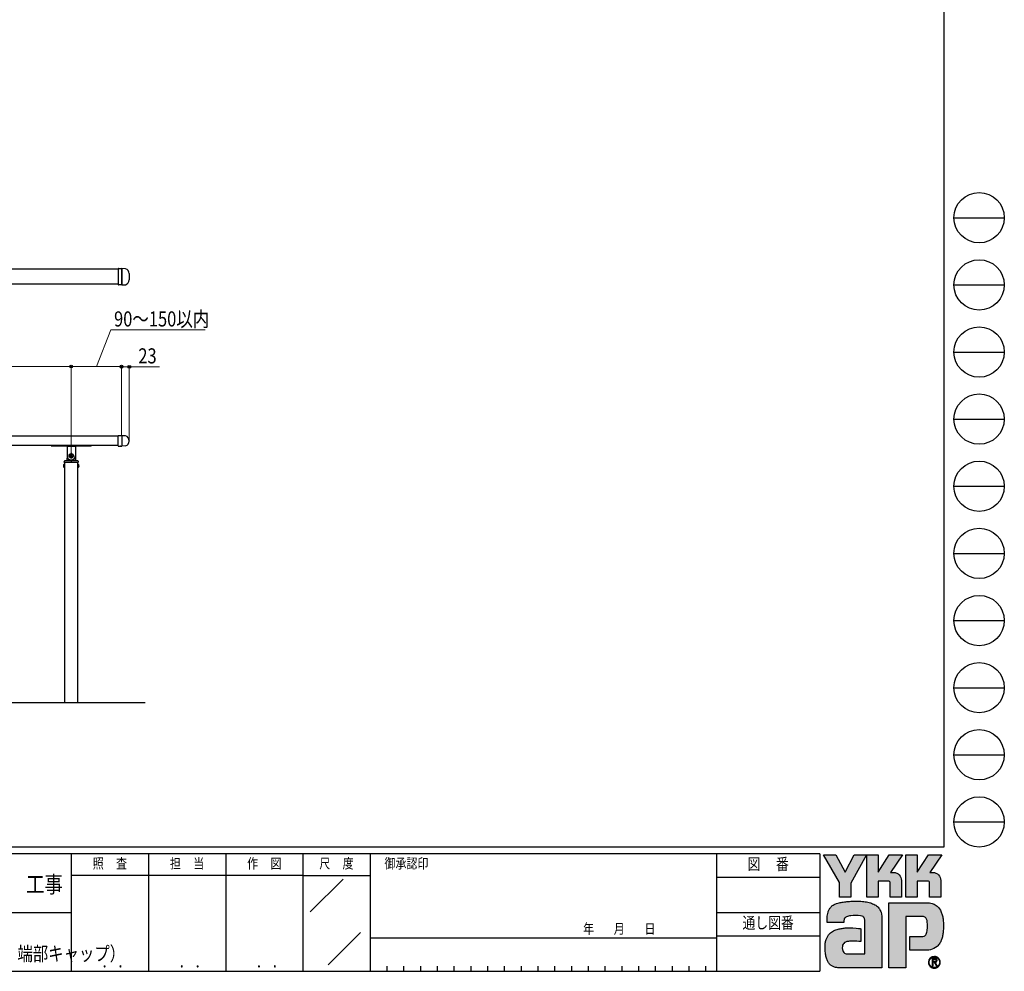
# Model space of a CAD drawing. Units: millimetres. Extents: x 250 to 8280, y 75 to 5795.
# Drawn here: x 5346 to 8280, y 75 to 2910 of the extents above; entities that cross this region are included whole.
import ezdxf
from ezdxf.enums import TextEntityAlignment as Align

# ---------------------------------------------------------------- set-up
doc = ezdxf.new("R2010")
doc.units = ezdxf.units.MM
for name, color, linetype, lineweight in [('FRAME', 3, 'Continuous', 30), ('TEXT1', 255, 'Continuous', 13), ('YKK_A1', 4, 'Continuous', 30), ('YKK_D', 6, 'Continuous', 13)]:
    doc.layers.add(name, color=color, linetype=linetype, lineweight=lineweight)
doc.styles.add('text-b', font='extslim2.shx', dxfattribs={"width": 0.8, "bigfont": 'extfont2.shx'})

# ---------------------------------------------------------------- blocks, each defined once
blk = doc.blocks.new('YKKAPLOGO2')
at = {"linetype": 'ByBlock', "lineweight": -2}
h = blk.add_hatch(color=0, dxfattribs=at)
edge = h.paths.add_edge_path()
edge.add_arc((0.9812461011280433, 0.0499824917270516), 0.052247682266868, 44.93442000000285, 90.08535600000255)
edge.add_arc((0.981251923836983, 0.0498822017341042), 0.0523479811302912, 90.09156552177431, 179.923629932956)
edge.add_arc((0.9809328846447092, 0.0498254317724045), 0.0520290493277299, 179.8606450800952, 225.1439939985764)
edge.add_arc((0.981182429632507, 0.0498196496849136), 0.0522012751604403, 224.9453553885787, 269.9844512830166)
edge.add_arc((0.9811792300097124, 0.050077396889492), 0.0524590215891158, 269.9880223087077, 314.9377721061914)
edge.add_arc((0.9815325956150847, 0.0497387438479483), 0.0519697032490447, 314.9257166602815, 360.2350799932709)
edge.add_arc((0.9816606454465391, 0.050142436571853), 0.0518415658770913, 359.7894949650353, 405.1328750314316)
edge.add_line((1.018233057014969, 0.0868848734079987), (1.018233053760317, 0.0868848715586761))
edge = h.paths.add_edge_path(flags=16)
edge.add_arc((0.981079581235172, 0.0493341887890191), 0.0463068099741287, 224.628219000001, 270.1097310000005, ccw=False)
edge.add_arc((0.9807342041553679, 0.0497538398553533), 0.0463589784990285, 179.755127369646, 225.2972179378844, ccw=False)
edge.add_arc((0.9809239227464674, 0.0500508789395752), 0.0465483787867393, 134.8007046283088, 180.1217460165475, ccw=False)
edge.add_arc((0.9810596361753152, 0.0503149962965706), 0.0464574589880506, 89.86602478721397, 135.148996271344, ccw=False)
edge.add_arc((0.9812622969429565, 0.0499617493087367), 0.0468106734070266, 45.03107645709707, 90.11509058956278, ccw=False)
edge.add_arc((0.981293547655602, 0.0499467191359012), 0.0467992329513217, 0.0064280881064178175, 45.071149570043985, ccw=False)
edge.add_arc((0.9810938450353072, 0.0500264032564506), 0.0469989942184798, 270.09072013900766, 359.9092589945101, ccw=False)
edge.add_line((0.9811682615725004, 0.003027467952258), (0.9811682664664791, 0.0030274637384413))
edge = h.paths.add_edge_path(flags=0)
edge.add_arc((0.9880960047901233, 0.0667575003476461), 0.0099490639592777, -1.6106014017748862, 42.86139266983258, ccw=False)
edge.add_line((0.9980411381886808, 0.0664778660316308), (0.9976278936487631, 0.0632985204006893))
edge.add_line((0.9976278936487631, 0.0632985204006893), (0.9964901487985331, 0.0607922569440806))
edge.add_line((0.9964901487985331, 0.0607922569440806), (0.994782019904708, 0.0588825789182364))
edge.add_line((0.994782019904708, 0.0588825789182364), (0.9926597075445833, 0.0574928976529916))
edge.add_line((0.9926597075445833, 0.0574928976529916), (0.9902773968041707, 0.0565456167325202))
edge.add_line((0.9902773968041707, 0.0565456167325202), (0.9877882650237783, 0.0559631397409963))
edge.add_line((0.9877882650237783, 0.0559631397409963), (0.9853485127807349, 0.0556708934995745))
edge.add_line((0.9853485127807349, 0.0556708934995745), (0.9831123251610256, 0.0555902738467685))
edge.add_line((0.9831123251610256, 0.0555902738467685), (0.9772240672691997, 0.0555902738467685))
edge.add_line((0.9772240672691997, 0.0555902738467685), (0.9801959092207679, 0.0505354216158277))
edge.add_line((0.9801959092207679, 0.0505354216158277), (0.9996242378013644, 0.0171649318280731))
edge.add_line((0.9996242378013644, 0.0171649318280731), (1.007401011060178, 0.0171649318280731))
edge.add_line((1.007401011060178, 0.0171649318280731), (0.9886670192393635, 0.0492858169973337))
edge.add_line((0.9886670192393635, 0.0492858169973337), (0.9904204966878971, 0.0496344969957196))
edge.add_line((0.9904204966878971, 0.0496344969957196), (0.9920933544836222, 0.050076897340493))
edge.add_line((0.9920933544836222, 0.050076897340493), (0.9936805538982415, 0.0506120102859933))
edge.add_line((0.9936805538982415, 0.0506120102859933), (0.9951790716947746, 0.0512398358322206))
edge.add_line((0.9951790716947746, 0.0512398358322206), (0.9965818536536069, 0.0519603739791747))
edge.add_line((0.9965818536536069, 0.0519603739791747), (0.9978868842833974, 0.052773624726856))
edge.add_line((0.9978868842833974, 0.052773624726856), (0.999088117110209, 0.0536775725839445))
edge.add_line((0.999088117110209, 0.0536775725839445), (1.00017950566007, 0.0546732252960986))
edge.add_arc((0.9882915828757157, 0.0660031483906535), 0.0164222369199601, 316.3767372757107, 361.6565045120804)
edge.add_line((1.004706956826509, 0.0664778730591859), (1.004634749223265, 0.0682163192218598))
edge.add_line((1.004634749223265, 0.0682163192218598), (1.004417076160695, 0.0698922002545659))
edge.add_line((1.004417076160695, 0.0698922002545659), (1.004058318705705, 0.0715005623280472))
edge.add_line((1.004058318705705, 0.0715005623280472), (1.003557469112646, 0.0730333434770228))
edge.add_line((1.003557469112646, 0.0730333434770228), (1.002918558364155, 0.0744865127188522))
edge.add_line((1.002918558364155, 0.0744865127188522), (1.002140578714578, 0.0758520080882551))
edge.add_line((1.002140578714578, 0.0758520080882551), (1.001227561146553, 0.0771268063482509))
edge.add_line((1.001227561146553, 0.0771268063482509), (1.00017950566007, 0.0783028455335596))
edge.add_line((1.00017950566007, 0.0783028455335596), (0.9988059483253868, 0.0795171790539513))
edge.add_line((0.9988059483253868, 0.0795171790539513), (0.997280221396039, 0.0805753119970309))
edge.add_line((0.997280221396039, 0.0805753119970309), (0.9956103868372842, 0.081477244362799))
edge.add_line((0.9956103868372842, 0.081477244362799), (0.993803498868771, 0.0822189451686148))
edge.add_line((0.993803498868771, 0.0822189451686148), (0.9918656039644435, 0.0827994066688182))
edge.add_line((0.9918656039644435, 0.0827994066688182), (0.98980375634393, 0.0832156056264297))
edge.add_line((0.98980375634393, 0.0832156056264297), (0.9876250102268448, 0.0834675420414487))
edge.add_line((0.9876250102268448, 0.0834675420414487), (0.9853344043414956, 0.0835521926768953))
edge.add_line((0.9853344043414956, 0.0835521926768953), (0.962844544445581, 0.0835521926768953))
edge.add_line((0.962844544445581, 0.0835521926768953), (0.962844544445581, 0.0173866358732899))
edge.add_line((0.962844544445581, 0.0173866358732899), (0.9696417889227946, 0.0173866358732899))
edge.add_line((0.9696417889227946, 0.0173866358732899), (0.9696417889227946, 0.0768033199913668))
edge.add_line((0.9696417889227946, 0.0768033199913668), (0.9853344043414956, 0.0768033199913668))
edge.add_line((0.9853344043414956, 0.0768033199913668), (0.9869548593628945, 0.0767499094713828))
edge.add_line((0.9869548593628945, 0.0767499094713828), (0.988479578546589, 0.0765916934027507))
edge.add_line((0.988479578546589, 0.0765916934027507), (0.9899045309099419, 0.0763296795311311))
edge.add_line((0.9899045309099419, 0.0763296795311311), (0.9912256854702988, 0.0759658833478436))
edge.add_line((0.9912256854702988, 0.0759658833478436), (0.9924390112450328, 0.0755023203442086))
edge.add_line((0.9924390112450328, 0.0755023203442086), (0.9935404772514925, 0.0749399982658861))
edge.add_line((0.9935404772514925, 0.0749399982658861), (0.994525044761384, 0.0742799248585368))
edge.add_line((0.994525044761384, 0.0742799248585368), (0.9953886827920699, 0.0735251233591413))
edge = h.paths.add_edge_path()
edge.add_arc((0.2888696415236495, -0.1159034444774372), 0.7062400160724804, 87.51793533789117, 91.66438817798303, ccw=False)
edge.add_arc((0.2980441028128063, 0.0807829810969769), 0.5093412134494915, 81.92630775827178, 87.59083149003902, ccw=False)
edge.add_arc((0.3251265643207231, 0.2663792750138402), 0.3217817315889469, 73.67137372319672, 82.0594330221652, ccw=False)
edge.add_arc((0.3653003506711655, 0.4008374623326906), 0.1814537687132259, 60.60528288235503, 73.90849856205972, ccw=False)
edge.add_arc((0.3817474280854383, 0.4336364881657851), 0.1448155125235193, 52.173471518694726, 59.905419987328685, ccw=False)
edge.add_arc((0.3964566359849661, 0.4526771293389417), 0.1207551160809914, 43.55041761169451, 52.145605771503426, ccw=False)
edge.add_arc((0.4045599329898834, 0.4605085644747016), 0.1094863412068013, 34.48659260316282, 43.50182013356101, ccw=False)
edge.add_arc((0.4046164763654133, 0.4606754658774527), 0.1093452839783557, 25.589150532184817, 34.43128324084961, ccw=False)
edge.add_arc((0.3948873484272424, 0.4561168115891532), 0.1200891091210316, 17.430889992148195, 25.545905045019026, ccw=False)
edge.add_line((0.5094618416488244, 0.4920901299306787), (0.5136721488365371, 0.4750684358360138))
edge.add_line((0.5136721488365371, 0.4750684358360138), (0.5160574828139404, 0.4568463788105209))
edge.add_line((0.5160574828139404, 0.4568463788105209), (0.516810268822016, 0.4374301431778381))
edge.add_line((0.516810268822016, 0.4374301431778381), (0.516810268822016, 0))
edge.add_line((0.516810268822016, 0), (0.1588499406522026, 5e-16))
edge.add_arc((0.1573846152258218, 0.2756756466933351), 0.2756795410588051, 263.6848746649659, 270.30454692996716, ccw=False)
edge.add_arc((0.144751575922557, 0.1631788670443234), 0.1624759066448767, 253.691018885623, 263.74909316651605, ccw=False)
edge.add_arc((0.1298296342656863, 0.1119254163862797), 0.1090945150732202, 239.8785013092501, 253.6535482446689, ccw=False)
edge.add_arc((0.1216803205149821, 0.0971037955026249), 0.0921855666001412, 223.6420534782413, 239.6366294170112, ccw=False)
edge.add_arc((0.1315007229737249, 0.1057422376683652), 0.1052553969652856, 208.2977657543149, 223.355606159757, ccw=False)
edge.add_arc((0.1750281282756943, 0.1289080277864341), 0.1545631104473806, 196.3102007627962, 208.2099283034402, ccw=False)
edge.add_arc((0.2749937283998853, 0.1584394086296672), 0.2587992870372889, 187.8047148541562, 196.3697110093865, ccw=False)
edge.add_arc((0.4643239229115859, 0.185069681765108), 0.4499924705924881, 181.9094794174698, 187.8904176513078, ccw=False)
edge.add_arc((0.303006404324082, 0.1825310330579531), 0.2886938890442698, 174.5558801097798, 182.4727230497099, ccw=False)
edge.add_arc((0.2165045834468608, 0.1908157858970615), 0.2017962492913178, 164.9753667854606, 174.5673877291292, ccw=False)
edge.add_arc((0.1674695707098278, 0.2038900510662171), 0.1510482502902498, 153.891777935297, 164.9434116692619, ccw=False)
edge.add_arc((0.1451283838558344, 0.2146325454768658), 0.1262593665995702, 142.0468818398376, 153.8077060405064, ccw=False)
edge.add_arc((0.1408164618959296, 0.2177209774146268), 0.1209601121175584, 130.6022050713186, 141.944269337734, ccw=False)
edge.add_arc((0.1479387738203448, 0.2091589759802663), 0.1320961073216915, 120.6072426230107, 130.5308147201121, ccw=False)
edge.add_arc((0.1620041652577047, 0.185242139598837), 0.1598422074916906, 112.58837614452091, 120.5816154340441, ccw=False)
edge.add_arc((0.1809304914828644, 0.1397662104312182), 0.2090993483228371, 106.6130308198974, 112.5902350136696, ccw=False)
edge.add_arc((0.2106953306828905, 0.0397220418587114), 0.3134773965652422, 99.87193010640078, 106.59824860692831, ccw=False)
edge.add_arc((0.2273709020351266, -0.0542210431992852), 0.4088886023840902, 94.78469170294778, 99.9171141639502, ccw=False)
edge.add_arc((0.2354886371798975, -0.1476874386008425), 0.5027064830865261, 90.80098592879739, 94.81811646898808, ccw=False)
edge.add_arc((0.2367229485111748, -0.2172863637400388), 0.5723159218077685, 87.57779436069058, 90.82713927416393, ccw=False)
edge.add_line((0.2609106631357751, 0.3545182084836489), (0.2889841687203463, 0.3526656324718716))
edge.add_line((0.2889841687203463, 0.3526656324718716), (0.3110537986760067, 0.3501916168763852))
edge.add_line((0.3110537986760067, 0.3501916168763852), (0.3254907630022595, 0.3478738018582105))
edge.add_line((0.3254907630022595, 0.3478738018582105), (0.3306645292210905, 0.3464901670669263))
edge.add_line((0.3306645292210905, 0.3464901670669263), (0.3306645292210905, 0.2330190134880369))
edge.add_line((0.3306645292210905, 0.2330190134880369), (0.3142503679097697, 0.2347513282777073))
edge.add_line((0.3142503679097697, 0.2347513282777073), (0.2962490071838363, 0.2357258183310007))
edge.add_line((0.2962490071838363, 0.2357258183310007), (0.2778233855350113, 0.2361027152078691))
edge.add_line((0.2778233855350113, 0.2361027152078691), (0.2601384569463361, 0.2360462814509047))
edge.add_line((0.2601384569463361, 0.2360462814509047), (0.2443571599095455, 0.2357197718570402))
edge.add_line((0.2443571599095455, 0.2357197718570402), (0.2316434406620273, 0.2352844257318875))
edge.add_line((0.2316434406620273, 0.2352844257318875), (0.2231612454411695, 0.2349034978723786))
edge.add_line((0.2231612454411695, 0.2349034978723786), (0.2200755282300137, 0.2347412508211065))
edge.add_line((0.2200755282300137, 0.2347412508211065), (0.207246925977251, 0.23239723441577))
edge.add_line((0.207246925977251, 0.23239723441577), (0.1961849018665941, 0.2287260169761133))
edge.add_line((0.1961849018665941, 0.2287260169761133), (0.1868914713893767, 0.2237024048606348))
edge.add_line((0.1868914713893767, 0.2237024048606348), (0.1793676422912524, 0.2173032199191526))
edge.add_line((0.1793676422912524, 0.2173032199191526), (0.173611399080894, 0.2095042762558251))
edge.add_line((0.173611399080894, 0.2095042762558251), (0.1696247572496354, 0.2002834034661302))
edge.add_line((0.1696247572496354, 0.2002834034661302), (0.1674067090518097, 0.1896154079085665))
edge.add_line((0.1674067090518097, 0.1896154079085665), (0.1669592699787338, 0.1774771114329521))
edge.add_line((0.1669592699787338, 0.1774771114329521), (0.1683751526311416, 0.1641285124195865))
edge.add_line((0.1683751526311416, 0.1641285124195865), (0.171210948918598, 0.1530936974417548))
edge.add_line((0.171210948918598, 0.1530936974417548), (0.1752903033505803, 0.1441620476565018))
edge.add_line((0.1752903033505803, 0.1441620476565018), (0.1804368604365862, 0.1371229442208714))
edge.add_line((0.1804368604365862, 0.1371229442208714), (0.1864712414491225, 0.1317657682919078))
edge.add_line((0.1864712414491225, 0.1317657682919078), (0.1932170908976667, 0.1278778855353349))
edge.add_line((0.1932170908976667, 0.1278778855353349), (0.2004970455460628, 0.1252506925995168))
edge.add_line((0.2004970455460628, 0.1252506925995168), (0.2081327344124543, 0.1236715551501777))
edge.add_line((0.2081327344124543, 0.1236715551501777), (0.3657048535675898, 0.1236715551501777))
edge.add_line((0.3657048535675898, 0.1236715551501777), (0.3657048535675898, 0.4152113668644841))
edge.add_line((0.3657048535675898, 0.4152113668644841), (0.3657502021222949, 0.4209917959706796))
edge.add_line((0.3657502021222949, 0.4209917959706796), (0.3654488861699292, 0.4266422258867255))
edge.add_line((0.3654488861699292, 0.4266422258867255), (0.3647092008554362, 0.4320870756881156))
edge.add_line((0.3647092008554362, 0.4320870756881156), (0.3634404490693955, 0.4372517721960044))
edge.add_line((0.3634404490693955, 0.4372517721960044), (0.361550925956757, 0.4420637577228673))
edge.add_line((0.361550925956757, 0.4420637577228673), (0.3589489266624404, 0.4464474513441976))
edge.add_line((0.3589489266624404, 0.4464474513441976), (0.3555417385857254, 0.4503302953724703))
edge.add_line((0.3555417385857254, 0.4503302953724703), (0.3512396723628619, 0.4536367088831791))
edge.add_line((0.3512396723628619, 0.4536367088831791), (0.3419986446599642, 0.4572645932594526))
edge.add_line((0.3419986446599642, 0.4572645932594526), (0.3272230777919324, 0.4603382175226844))
edge.add_line((0.3272230777919324, 0.4603382175226844), (0.3083721874745489, 0.4626056452578552))
edge.add_line((0.3083721874745489, 0.4626056452578552), (0.2869061971692697, 0.4638159477956063))
edge.add_line((0.2869061971692697, 0.4638159477956063), (0.2642843225918874, 0.463719204212239))
edge.add_line((0.2642843225918874, 0.463719204212239), (0.2419667872037569, 0.4620654935840439))
edge.add_arc((0.2627474271121496, 0.2759832270415436), 0.1872390047949316, 96.3720746533219, 102.7534079932569)
edge.add_arc((0.2432356926092474, 0.3601517667406939), 0.1008406520402351, 102.4978957058443, 112.8463169705322)
edge.add_line((0.2040832325935312, 0.4530814281982582), (0.1971896242896928, 0.4491985969962049))
edge.add_line((0.1971896242896928, 0.4491985969962049), (0.1918072547192233, 0.4444571536655476))
edge.add_line((0.1918072547192233, 0.4444571536655476), (0.1877389854895031, 0.4389216067547505))
edge.add_line((0.1877389854895031, 0.4389216067547505), (0.1847842752141581, 0.4326554442403984))
edge.add_line((0.1847842752141581, 0.4326554442403984), (0.1827466134894856, 0.4257241695903961))
edge.add_line((0.1827466134894856, 0.4257241695903961), (0.1814274744204456, 0.4181922785269885))
edge.add_line((0.1814274744204456, 0.4181922785269885), (0.1806263166206845, 0.4101222512811007))
edge.add_line((0.1806263166206845, 0.4101222512811007), (0.180146629686486, 0.4015805990662971))
edge.add_line((0.180146629686486, 0.4015805990662971), (0.0318236001995264, 0.4012198261199901))
edge.add_line((0.0318236001995264, 0.4012198261199901), (0.0322559230877029, 0.4215057462573181))
edge.add_line((0.0322559230877029, 0.4215057462573181), (0.0330802590376483, 0.4442969221055926))
edge.add_arc((0.3020321980853672, 0.4289066620532453), 0.2693919182566671, 171.5562215410652, 176.7249302595971, ccw=False)
edge.add_arc((0.2107455970429363, 0.4425317232110217), 0.17709415161994, 163.4838524863008, 171.5798233267276, ccw=False)
edge.add_arc((0.1649421615459198, 0.4561195885300596), 0.1293177480461479, 152.2125045740734, 163.4864976584933, ccw=False)
edge.add_arc((0.1451536905954682, 0.4663523194625717), 0.1070409349827952, 138.0385215069419, 152.1201504079557, ccw=False)
edge.add_arc((0.1451383062552762, 0.4658517252465141), 0.1073648894358692, 122.60462867217839, 137.8343845030835, ccw=False)
edge.add_arc((0.159333815397397, 0.4428904968423212), 0.1343573613646242, 108.37420791968111, 122.4280899168763, ccw=False)
edge.add_arc((0.1818186920917547, 0.3629311161813025), 0.2173623681110479, 100.9315937394664, 107.3549899713762, ccw=False)
edge.add_arc((0.2552918981457934, 0.0064763052633642), 0.5813000368525687, 97.86054447666328, 101.37937906247248, ccw=False)
edge.add_arc((0.2897866337005366, -0.2331786216689409), 0.8234219014309108, 94.9020122383061, 97.95760039022957, ccw=False)
edge.add_arc((0.2921358874186389, -0.2523604021260669), 0.8427345608380448, 91.61689723320723, 94.94970856324022, ccw=False)
edge = h.paths.add_edge_path()
edge.add_arc((0.8231022365719143, 0.326062522114662), 0.2343449332086594, 339.22498221091587, 347.3145741352372, ccw=False)
edge.add_arc((0.9327593111015936, 0.2836029544882395), 0.1167601006921798, 326.2325061058077, 339.6193101912123, ccw=False)
edge.add_arc((0.8884076187676502, 0.3166572618900313), 0.172025259001961, 318.6736738685102, 325.2911172618525, ccw=False)
edge.add_arc((0.9056636716129601, 0.301522352935606), 0.1490723541492888, 311.5703269329227, 318.6624294560623, ccw=False)
edge.add_line((1.004578969224013, 0.1899950886899172), (0.9908901061654903, 0.1793555493433332))
edge.add_line((0.9908901061654903, 0.1793555493433332), (0.9766305050754203, 0.170991260364703))
edge.add_line((0.9766305050754203, 0.170991260364703), (0.9619083487273684, 0.1647492837461928))
edge.add_line((0.9619083487273684, 0.1647492837461928), (0.9468284426699938, 0.1604784576387912))
edge.add_line((0.9468284426699938, 0.1604784576387912), (0.9314986156889231, 0.1580276201934863))
edge.add_line((0.9314986156889231, 0.1580276201934863), (0.9160236733327922, 0.1572435940699476))
edge.add_line((0.9160236733327922, 0.1572435940699476), (0.7636192739225266, 0.1572435940699476))
edge.add_line((0.7636192739225266, 0.1572435940699476), (0.7636192739225266, 0.2769647862326279))
edge.add_line((0.7636192739225266, 0.2769647862326279), (0.8495598238138038, 0.2769647862326279))
edge.add_line((0.8495598238138038, 0.2769647862326279), (0.8654056165728363, 0.2771854825321845))
edge.add_line((0.8654056165728363, 0.2771854825321845), (0.879337700323386, 0.2785348539710262))
edge.add_line((0.879337700323386, 0.2785348539710262), (0.8912946025801844, 0.2820418088680883))
edge.add_arc((0.8774454935949675, 0.3132694942002916), 0.034160886272044, 293.9167198020605, 314.0937636770703)
edge.add_arc((0.872788935273078, 0.3173801215128744), 0.0403562445720156, 314.7809858171797, 333.9292818603018)
edge.add_arc((0.8428172084432192, 0.3319332131454714), 0.0736742794462156, 334.0067642612878, 347.3498910530277)
edge.add_arc((0.7610589872410767, 0.3508664150472065), 0.1575952041420177, 347.1430841970991, 355.4000769567)
edge.add_arc((0.5821453548684495, 0.3662422521737009), 0.3371670762823485, 355.2339044354762, 360.2919344246407)
edge.add_line((0.9193080545233552, 0.3679601841289399), (0.9191224912375237, 0.386849373007307))
edge.add_line((0.9191224912375237, 0.386849373007307), (0.9182215666174176, 0.403864150732029))
edge.add_line((0.9182215666174176, 0.403864150732029), (0.9160901845463545, 0.4188059956339747))
edge.add_line((0.9160901845463545, 0.4188059956339747), (0.9122164102290232, 0.4314753740724555))
edge.add_arc((0.8744583205688345, 0.4157153166626668), 0.0409151896530699, 22.65543833575849, 39.38165319252862)
edge.add_arc((0.8802151642354465, 0.4201169319022766), 0.0336736945824236, 39.80779662169855, 59.7537818176739)
edge.add_arc((0.8761143769198433, 0.4124141142770597), 0.0423948975675661, 60.2099075952312, 77.92418213913811)
edge.add_arc((0.8697976792645087, 0.3827578841939647), 0.0727163786707092, 77.94572257653994, 90.63794058773097)
edge.add_line((0.8689880599298625, 0.4554697556010117), (0.727519808887292, 0.4554697982388573))
edge.add_line((0.727519808887292, 0.4554697982388573), (0.727519808887292, 0))
edge.add_line((0.727519808887292, 0), (0.5792592596312572, 0))
edge.add_line((0.5792592596312572, 0), (0.5792592596312572, 0.5762864099340403))
edge.add_line((0.5792592596312572, 0.5762864099340403), (0.9238357176897098, 0.5762864099340398))
edge.add_arc((0.9182044986101962, 0.4177652914335401), 0.1586211071672713, 78.73197638228368, 87.96551099663088, ccw=False)
edge.add_arc((0.9228558631861302, 0.4415497763755467), 0.1343862513608244, 69.0303397675134, 78.69541395760581, ccw=False)
edge.add_arc((0.927191944134217, 0.4531125855842009), 0.1220375101878603, 59.39483710465089, 68.98849810507397, ccw=False)
edge.add_arc((0.9291962296410485, 0.4566353908046253), 0.1179850453546122, 50.30120407773393, 59.36159834971329, ccw=False)
edge.add_arc((0.9284659261183289, 0.4558067623478763), 0.1190890898894064, 42.05209438652213, 50.28551138205171, ccw=False)
edge.add_line((1.016893878338173, 0.5355733505718437), (1.02656430253218, 0.5233696853234531))
edge.add_line((1.02656430253218, 0.5233696853234531), (1.033807978336805, 0.5115458054937824))
edge.add_line((1.033807978336805, 0.5115458054937824), (1.038861822822094, 0.5008455620750889))
edge.add_arc((0.8696510532008808, 0.4219238188015519), 0.1867108087849701, 14.762666767432506, 25.004857483356773, ccw=False)
edge.add_arc((0.7551395843949523, 0.3907135097869998), 0.3053967288500879, 7.913901303101625, 14.95041339176612, ccw=False)
edge.add_arc((0.6407615023415933, 0.3740824421080009), 0.4209759537608216, 2.543761248856697, 8.0125134686524, ccw=False)
edge.add_arc((0.5752015653601033, 0.3706344277871104), 0.4866246141711114, -2.235807907604112, 2.606741948428123, ccw=False)
edge.add_arc((0.5939163264051242, 0.3694308797568436), 0.4678773855338832, 352.8936963416039, 357.82205712252266, ccw=False)
edge.add_arc((0.6917800944539579, 0.3566981730732821), 0.3691905806041192, 347.15165836895227, 352.9756549716377, ccw=False)
edge = h.paths.add_edge_path()
edge.add_arc((0.6195730833178592, 0.77095217117839), 0.0741171530377687, 78.2679820538109, 90.11215451062168, ccw=False)
edge.add_arc((0.6206354389486247, 0.7763468734841168), 0.0686191596028953, 66.1996322208181, 78.22058292401289, ccw=False)
edge.add_line((0.6483267810517752, 0.8391304592142573), (0.6603243360190886, 0.8322778665565833))
edge.add_line((0.6603243360190886, 0.8322778665565833), (0.6704834200183122, 0.8233421857886899))
edge.add_line((0.6704834200183122, 0.8233421857886899), (0.6786511985932254, 0.8127044226009285))
edge.add_line((0.6786511985932254, 0.8127044226009285), (0.6846755021491631, 0.8007434893614872))
edge.add_line((0.6846755021491631, 0.8007434893614872), (0.6884011378544636, 0.787841321675535))
edge.add_line((0.6884011378544636, 0.787841321675535), (0.6896779516057724, 0.7743768319112609))
edge.add_line((0.6896779516057724, 0.7743768319112609), (0.6896779516057724, 0.6254652789588208))
edge.add_line((0.6896779516057724, 0.6254652789588208), (0.5916636009611349, 0.6254652789588208))
edge.add_line((0.5916636009611349, 0.6254652789588208), (0.5916636009611284, 0.7524936349027119))
edge.add_arc((0.577758071202747, 0.7528387797302378), 0.0139098124650621, 358.5781712163345, 452.1682981404213)
edge.add_line((0.5772317947105762, 0.7667386328182018), (0.4829369139498851, 0.7667391275535451))
edge.add_line((0.4829369139498851, 0.7667391275535451), (0.4829369139498851, 0.6258260519051281))
edge.add_line((0.4829369139498851, 0.6258260519051281), (0.3824757568425696, 0.6258260519051281))
edge.add_line((0.3824757568425696, 0.6258260519051281), (0.3824757568425696, 1))
edge.add_line((0.3824757568425696, 1), (0.4829369139498851, 1))
edge.add_line((0.4829369139498851, 1), (0.4829369139498851, 0.8469294807084272))
edge.add_line((0.4829369139498851, 0.8469294807084272), (0.5817483914116496, 1))
edge.add_line((0.5817483914116496, 1), (0.6997594391891818, 1))
edge.add_line((0.6997594391891818, 1), (0.5938856801416015, 0.8450691822199269))
edge.add_line((0.5938856801416015, 0.8450691822199269), (0.5976385249797236, 0.8450691822199269))
edge.add_line((0.5976385249797236, 0.8450691822199269), (0.6017793518969773, 0.8450691822199269))
edge.add_line((0.6017793518969773, 0.8450691822199269), (0.606032038582495, 0.8450691822199269))
edge.add_line((0.606032038582495, 0.8450691822199269), (0.6101255014537234, 0.8450691822199269))
edge.add_line((0.6101255014537234, 0.8450691822199269), (0.6137846259454616, 0.8450691822199269))
edge.add_line((0.6137846259454616, 0.8450691822199269), (0.6167373207294795, 0.8450691822199269))
edge.add_line((0.6167373207294795, 0.8450691822199269), (0.6187094789862532, 0.8450691822199269))
edge.add_line((0.6187094789862532, 0.8450691822199269), (0.6194280016418655, 0.8450691822199269))
h.paths.add_polyline_path([(4e-16, 1), (0.1092325753326035, 1), (0.1912509791148641, 0.8454017382877518), (0.2730537253258682, 1), (0.3823638970743057, 1), (0.2422902735607242, 0.7507713975696423), (0.2422902735607242, 0.6257151998825196), (0.1426625221143093, 0.6257151998825196), (0.1426625221143093, 0.7541322293459956)])
edge = h.paths.add_edge_path()
edge.add_arc((0.9666439621569415, 0.7708198794699588), 0.0742494352910776, 78.2785069830033, 90.10825959996419, ccw=False)
edge.add_arc((0.9676674920936378, 0.776026900256392), 0.0689430858496549, 66.2482987955566, 78.2322632326792, ccw=False)
edge.add_line((0.995435965367719, 0.8391304736773918), (1.007468530019404, 0.8322778665565833))
edge.add_line((1.007468530019404, 0.8322778665565833), (1.017668931590689, 0.8233421857886899))
edge.add_line((1.017668931590689, 0.8233421857886899), (1.025877019992003, 0.8127044226009285))
edge.add_line((1.025877019992003, 0.8127044226009285), (1.031936594646044, 0.8007434893614872))
edge.add_line((1.031936594646044, 0.8007434893614872), (1.035688431738506, 0.787841321675535))
edge.add_line((1.035688431738506, 0.787841321675535), (1.036973307455103, 0.7743768319112609))
edge.add_line((1.036973307455103, 0.7743768319112609), (1.036973307455103, 0.6257151998825196))
edge.add_line((1.036973307455103, 0.6257151998825196), (0.938736245019588, 0.6257151998825196))
edge.add_line((0.938736245019588, 0.6257151998825196), (0.9387362450195812, 0.7524936349027116))
edge.add_arc((0.924895765899572, 0.7529045542786826), 0.0138465778084318, 358.2994062850051, 452.4345457850627)
edge.add_line((0.924307590207327, 0.7667386341671322), (0.830118394539618, 0.7667391275535451))
edge.add_line((0.830118394539618, 0.7667391275535451), (0.830118394539618, 0.6257151998825196))
edge.add_line((0.830118394539618, 0.6257151998825196), (0.729602819166666, 0.6257151998825196))
edge.add_line((0.729602819166666, 0.6257151998825196), (0.729602819166666, 1))
edge.add_line((0.729602819166666, 1), (0.830118394539618, 1))
edge.add_line((0.830118394539618, 1), (0.830118394539618, 0.8469294807084272))
edge.add_line((0.830118394539618, 0.8469294807084272), (0.9288210354700991, 1))
edge.add_line((0.9288210354700991, 1), (1.046833090993288, 1))
edge.add_line((1.046833090993288, 1), (0.9409583242000511, 0.8450691822199269))
edge.add_line((0.9409583242000511, 0.8450691822199269), (0.9447514788645772, 0.8450691822199269))
edge.add_line((0.9447514788645772, 0.8450691822199269), (0.9489104452037077, 0.8450691822199269))
edge.add_line((0.9489104452037077, 0.8450691822199269), (0.953166155126216, 0.8450691822199269))
edge.add_line((0.953166155126216, 0.8450691822199269), (0.9572515560321594, 0.8450691822199269))
edge.add_line((0.9572515560321594, 0.8450691822199269), (0.9608955643389949, 0.8450691822199269))
edge.add_line((0.9608955643389949, 0.8450691822199269), (0.9638321351924497, 0.8450691822199269))
edge.add_line((0.9638321351924497, 0.8450691822199269), (0.9657911927556412, 0.8450691822199269))
edge.add_line((0.9657911927556412, 0.8450691822199269), (0.9665036689373092, 0.8450691822199269))
at = {"color": 0, "linetype": 'ByBlock', "lineweight": -2}
blk.add_lwpolyline([(0, 1), (0.10923258, 1), (0.19125098, 0.84540174), (0.27305373, 1), (0.3823639, 1), (0.24229027, 0.7507714), (0.24229027, 0.6257152), (0.14266252, 0.6257152), (0.14266252, 0.75413223)], close=True, dxfattribs=at)
for points in [[(0.619428, 0.84506918, -0.05172601), (0.63464366, 0.84352097, -0.05249945), (0.64832678, 0.83913046), (0.66032434, 0.83227787), (0.67048342, 0.82334219), (0.6786512, 0.81270442), (0.6846755, 0.80074349), (0.68840114, 0.78784132), (0.68967795, 0.77437683), (0.68967795, 0.62546528), (0.5916636, 0.62546528), (0.5916636, 0.75249363, 0.4326875), (0.57723179, 0.76673863), (0.48293691, 0.76673913), (0.48293691, 0.62582605), (0.38247576, 0.62582605), (0.38247576, 1), (0.48293691, 1), (0.48293691, 0.84692948), (0.58174839, 1), (0.69975944, 1), (0.59388568, 0.84506918), (0.59763852, 0.84506918), (0.60177935, 0.84506918), (0.60603204, 0.84506918), (0.6101255, 0.84506918), (0.61378463, 0.84506918), (0.61673732, 0.84506918), (0.61870948, 0.84506918)], [(0.96650367, 0.84506918, -0.05166292), (0.98172808, 0.84352097, -0.05233762), (0.99543597, 0.83913047), (1.00746853, 0.83227787), (1.01766893, 0.82334219), (1.02587702, 0.81270442), (1.03193659, 0.80074349), (1.03568843, 0.78784132), (1.03697331, 0.77437683), (1.03697331, 0.6257152), (0.93873625, 0.6257152), (0.93873625, 0.75249363, 0.43551369), (0.92430759, 0.76673863), (0.83011839, 0.76673913), (0.83011839, 0.6257152), (0.72960282, 0.6257152), (0.72960282, 1), (0.83011839, 1), (0.83011839, 0.84692948), (0.92882104, 1), (1.04683309, 1), (0.94095832, 0.84506918), (0.94475148, 0.84506918), (0.94891045, 0.84506918), (0.95316616, 0.84506918), (0.95725156, 0.84506918), (0.96089556, 0.84506918), (0.96383214, 0.84506918), (0.96579119, 0.84506918)], [(0.26835692, 0.59003861, -0.01809429), (0.31945453, 0.589674, -0.02472118), (0.36957937, 0.58507573, -0.03661616), (0.41559428, 0.57518192, -0.05811151), (0.45436211, 0.5589307, -0.0337498), (0.47055885, 0.54802208, -0.03752118), (0.48397612, 0.53587651, -0.03935665), (0.494805, 0.5225012, -0.03860024), (0.50323655, 0.50790333, -0.03542324), (0.50946184, 0.49209013), (0.51367215, 0.47506844), (0.51605748, 0.45684638), (0.51681027, 0.43743014), (0.51681027, 0), (0.15884994, 0, -0.0288918), (0.12706078, 0.00166894, -0.04391483), (0.09912555, 0.00724078, -0.06017746), (0.07508215, 0.01756268, -0.06990303), (0.05496881, 0.03348185, -0.06579693), (0.03882378, 0.05584551, -0.05196907), (0.02668536, 0.0855009, -0.03738925), (0.01859178, 0.12329522, -0.02610269), (0.01458133, 0.17007569, -0.03455749), (0.01561475, 0.20992084, -0.04187754), (0.02160685, 0.2431283, -0.04825926), (0.03183361, 0.27036156, -0.05136137), (0.04557107, 0.29228414, -0.04952953), (0.06209521, 0.30955949, -0.04332683), (0.08068201, 0.32285115, -0.03489123), (0.10060749, 0.33282256, -0.02608639), (0.12114767, 0.34013724, -0.02935753), (0.15695074, 0.34855792, -0.02239816), (0.19326485, 0.35324266, -0.01752983), (0.22846111, 0.35496992, -0.01417889), (0.26091066, 0.35451821), (0.28898417, 0.35266563), (0.3110538, 0.35019162), (0.32549076, 0.3478738), (0.33066453, 0.34649017), (0.33066453, 0.23301901), (0.31425037, 0.23475133), (0.29624901, 0.23572582), (0.27782339, 0.23610272), (0.26013846, 0.23604628), (0.24435716, 0.23571977), (0.23164344, 0.23528443), (0.22316125, 0.2349035), (0.22007553, 0.23474125), (0.20724693, 0.23239723), (0.1961849, 0.22872602), (0.18689147, 0.2237024), (0.17936764, 0.21730322), (0.1736114, 0.20950428), (0.16962476, 0.2002834), (0.16740671, 0.18961541), (0.16695927, 0.17747711), (0.16837515, 0.16412851), (0.17121095, 0.1530937), (0.1752903, 0.14416205), (0.18043686, 0.13712294), (0.18647124, 0.13176577), (0.19321709, 0.12787789), (0.20049705, 0.12525069), (0.20813273, 0.12367156), (0.36570485, 0.12367156), (0.36570485, 0.41521137), (0.3657502, 0.4209918), (0.36544889, 0.42664223), (0.3647092, 0.43208708), (0.36344045, 0.43725177), (0.36155093, 0.44206376), (0.35894893, 0.44644745), (0.35554174, 0.4503303), (0.35123967, 0.45363671), (0.34199864, 0.45726459), (0.32722308, 0.46033822), (0.30837219, 0.46260565), (0.2869062, 0.46381595), (0.26428432, 0.4637192), (0.24196679, 0.46206549, 0.02785102), (0.2214134, 0.45860289, 0.04518422), (0.20408323, 0.45308143), (0.19718962, 0.4491986), (0.19180725, 0.44445715), (0.18773899, 0.43892161), (0.18478428, 0.43265544), (0.18274661, 0.42572417), (0.18142747, 0.41819228), (0.18062632, 0.41012225), (0.18014663, 0.4015806), (0.0318236, 0.40121983), (0.03225592, 0.42150575), (0.03308026, 0.44429692, -0.02255657), (0.03556037, 0.46846387, -0.03534004), (0.04095841, 0.49287703, -0.04923179), (0.05053698, 0.51640669, -0.06152013), (0.06555864, 0.53792319, -0.06655033), (0.08728593, 0.55629686, -0.06139861), (0.11698144, 0.57039805, -0.02803469), (0.14059877, 0.57634929, -0.01535502), (0.1757919, 0.58231438, -0.01333331), (0.21942366, 0.58723145, -0.01454316)], [(1.05172691, 0.27460083, -0.03531217), (1.04221016, 0.24294053, -0.05847747), (1.02982198, 0.21870488, -0.02888207), (1.01759184, 0.20306093, -0.03095502), (1.00457897, 0.18999509), (0.99089011, 0.17935555), (0.97663051, 0.17099126), (0.96190835, 0.16474928), (0.94682844, 0.16047846), (0.93149862, 0.15802762), (0.91602367, 0.15724359), (0.76361927, 0.15724359), (0.76361927, 0.27696479), (0.84955982, 0.27696479), (0.86540562, 0.27718548), (0.8793377, 0.27853485), (0.8912946, 0.28204181, 0.08826713), (0.90121582, 0.28873508, 0.08374516), (0.90903902, 0.29964435, 0.05828624), (0.91470309, 0.31579879, 0.03604352), (0.91814658, 0.33822766, 0.0220734), (0.91930805, 0.36796018), (0.91912249, 0.38684937), (0.91822157, 0.40386415), (0.91609018, 0.418806), (0.91221641, 0.43147537, 0.07311173), (0.90608318, 0.44167531, 0.08725118), (0.89717718, 0.44920658, 0.07744739), (0.88498364, 0.45387088, 0.05543693), (0.86898806, 0.45546976), (0.72751981, 0.4554698), (0.72751981, 0), (0.57925926, 0), (0.57925926, 0.57628641), (0.92383572, 0.57628641, -0.04031071), (0.94919888, 0.5733288, -0.04219686), (0.97094915, 0.56703563, -0.04188471), (0.98932356, 0.5581498, -0.03955404), (1.00455937, 0.54741462, -0.03594052), (1.01689388, 0.53557335), (1.0265643, 0.52336969), (1.03380798, 0.51154581), (1.03886182, 0.50084556, -0.04471976), (1.05019847, 0.46950067, -0.03071223), (1.05762774, 0.43276202, -0.02386646), (1.06132263, 0.39276638, -0.02113275), (1.06145573, 0.35165008, -0.02150735), (1.05819963, 0.31154946, -0.02541745)], [(1.01823305, 0.08688487, 0.1995971), (0.98116827, 0.10223012, 0.41335534), (0.92890399, 0.04995198, 0.20019794), (0.94423537, 0.01294299, 0.19908971), (0.98116826, -0.00238162, 0.19868444), (1.01823305, 0.012943, 0.20031601), (1.03350186, 0.04995197, 0.20047039), (1.01823306, 0.08688487)], [(0.98116827, 0.00302746, -0.2010974), (0.94812394, 0.01680349, -0.20137243), (0.93437565, 0.04995197, -0.20036901), (0.94812394, 0.08307984, -0.20019623), (0.98116827, 0.09677233, -0.19929348), (1.01434448, 0.08307984, -0.19920596), (1.02809278, 0.04995197, -0.41328625), (0.98116826, 0.00302747)], [(0.99538868, 0.07352512, -0.19651844), (0.99804114, 0.06647787), (0.99762789, 0.06329852), (0.99649015, 0.06079226), (0.99478202, 0.05888258), (0.99265971, 0.0574929), (0.9902774, 0.05654562), (0.98778827, 0.05596314), (0.98534851, 0.05567089), (0.98311233, 0.05559027), (0.97722407, 0.05559027), (0.98019591, 0.05053542), (0.99962424, 0.01716493), (1.00740101, 0.01716493), (0.98866702, 0.04928582), (0.9904205, 0.0496345), (0.99209335, 0.0500769), (0.99368055, 0.05061201), (0.99517907, 0.05123984), (0.99658185, 0.05196037), (0.99788688, 0.05277362), (0.99908812, 0.05367757), (1.00017951, 0.05467323, 0.20018169), (1.00470696, 0.06647787), (1.00463475, 0.06821632), (1.00441708, 0.0698922), (1.00405832, 0.07150056), (1.00355747, 0.07303334), (1.00291856, 0.07448651), (1.00214058, 0.07585201), (1.00122756, 0.07712681), (1.00017951, 0.07830285), (0.99880595, 0.07951718), (0.99728022, 0.08057531), (0.99561039, 0.08147724), (0.9938035, 0.08221895), (0.9918656, 0.08279941), (0.98980376, 0.08321561), (0.98762501, 0.08346754), (0.9853344, 0.08355219), (0.96284454, 0.08355219), (0.96284454, 0.01738664), (0.96964179, 0.01738664), (0.96964179, 0.07680332), (0.9853344, 0.07680332), (0.98695486, 0.07674991), (0.98847958, 0.07659169), (0.98990453, 0.07632968), (0.99122569, 0.07596588), (0.99243901, 0.07550232), (0.99354048, 0.07494), (0.99452504, 0.07427992)]]:
    blk.add_lwpolyline(points, format="xyb", close=True, dxfattribs=at)

msp = doc.modelspace()

# ---------------------------------------------------------------- linework, layer by layer
at = {"layer": 'FRAME'}
for p, q in [((8100.01980756, 5745), (8100.01980756, 445)), ((8100.01980756, 445), (300.01980756, 445)), ((5500.01980756, 425), (4200.01980756, 425)), ((6190.01980756, 425), (5500.01980756, 425)), ((5500.01980756, 425), (5500.01980756, 75)), ((6190.01980756, 425), (6190.01980756, 75)), ((6390.01980756, 425), (6190.01980756, 425)), ((7422.51980756, 425), (6390.01980756, 425)), ((6390.01980756, 425), (6390.01980756, 75)), ((7422.51980756, 425), (7422.51980756, 75)), ((7730.01980756, 425), (7422.51980756, 425)), ((7730.01980756, 425), (7730.01980756, 75)), ((7422.51980756, 250), (7730.01980756, 250)), ((6390.01980756, 175), (7422.51980756, 175)), ((4200.01980756, 75), (5500.01980756, 75)), ((5500.01980756, 75), (6190.01980756, 75)), ((6190.01980756, 75), (6390.01980756, 75)), ((6390.01980756, 75), (7422.51980756, 75)), ((7422.51980756, 75), (7730.01980756, 75))]:
    msp.add_line(p, q, dxfattribs=at)
at = {"layer": 'FRAME', "color": 94}
for p, q in [((8130.01980756, 2320), (8280.01980756, 2320)), ((8130.01980756, 2120), (8280.01980756, 2120)), ((8130.01980756, 1920), (8280.01980756, 1920)), ((8130.01980756, 1720), (8280.01980756, 1720)), ((8130.01980756, 1520), (8280.01980756, 1520)), ((8130.01980756, 1320), (8280.01980756, 1320)), ((8130.01980756, 1120), (8280.01980756, 1120)), ((8130.01980756, 920), (8280.01980756, 920)), ((8130.01980756, 720), (8280.01980756, 720)), ((8130.01980756, 520), (8280.01980756, 520)), ((5730.01980756, 425), (5730.01980756, 75)), ((5960.01980756, 425), (5960.01980756, 75)), ((6190.01980756, 360), (5500.01980756, 360)), ((6190.01980756, 360), (6390.01980756, 360)), ((7422.51980756, 355), (7730.01980756, 355)), ((6212.10456837, 251.70879605), (6310.03728372, 349.6415114)), ((4200.01980756, 250), (5500.01980756, 250)), ((6265.67175267, 94.01154682), (6361.89194622, 190.23174037)), ((7730.01980756, 180), (7422.51980756, 180)), ((6440.01980756, 90), (6440.01980756, 75)), ((6490.01980756, 90), (6490.01980756, 75)), ((6540.01980756, 90), (6540.01980756, 75)), ((6590.01980756, 90), (6590.01980756, 75)), ((6640.01980756, 90), (6640.01980756, 75)), ((6690.01980756, 90), (6690.01980756, 75)), ((6740.01980756, 90), (6740.01980756, 75)), ((6790.01980756, 90), (6790.01980756, 75)), ((6840.01980756, 90), (6840.01980756, 75)), ((6890.01980756, 90), (6890.01980756, 75)), ((6940.01980756, 90), (6940.01980756, 75)), ((6990.01980756, 90), (6990.01980756, 75)), ((7040.01980756, 90), (7040.01980756, 75)), ((7090.01980756, 90), (7090.01980756, 75)), ((7140.01980756, 90), (7140.01980756, 75)), ((7190.01980756, 90), (7190.01980756, 75)), ((7240.01980756, 90), (7240.01980756, 75)), ((7290.01980756, 90), (7290.01980756, 75)), ((7340.01980756, 90), (7340.01980756, 75)), ((7390.01980756, 90), (7390.01980756, 75))]:
    msp.add_line(p, q, dxfattribs=at)
at = {"layer": 'FRAME'}
for centre in [(8205.01980756, 2320), (8205.01980756, 2120), (8205.01980756, 1920), (8205.01980756, 1720), (8205.01980756, 1520), (8205.01980756, 1320), (8205.01980756, 1120), (8205.01980756, 920), (8205.01980756, 720), (8205.01980756, 520)]:
    msp.add_circle(centre, 75, dxfattribs=at)
at = {"layer": 'YKK_A1', "linetype": 'Continuous'}
for p, q in [((5639.67187772, 2166.76177928), (1759.67264464, 2166.76177928)), ((5639.66893818, 2121.76177928), (1759.67264464, 2121.76177928)), ((5639.67187772, 1668.9999999), (1759.67264464, 1668.9999999)), ((5639.67229754, 1669.65923067), (5639.67229754, 1670.2499999)), ((5639.67229754, 1640.28393725), (5639.67229754, 1669.65923067)), ((5650.67229754, 1670.7499999), (5640.17229754, 1670.7499999)), ((5650.67229754, 1670.7499999), (5650.67229754, 1670.15615375)), ((5650.67229754, 1670.15615375), (5650.67229754, 1639.7499999)), ((5639.67187772, 1641.4999999), (1759.67264464, 1641.4999999)), ((5440.67187547, 1640.49999993), (5485.17187547, 1640.49999993)), ((5487.17187547, 1638.49999993), (5487.17187547, 1610.99999993)), ((5487.40794344, 1639.49999993), (5511.93580749, 1639.49999993)), ((5499.01187547, 1612.97999993), (5499.01187547, 1614.29999993)), ((5499.01187547, 1614.29999993), (5500.33187547, 1614.29999993)), ((5500.33187547, 1614.29999993), (5500.33187547, 1612.97999993)), ((5512.17187547, 1638.49999993), (5512.17187547, 1610.99999993)), ((5514.17187547, 1640.49999993), (5558.67187547, 1640.49999993)), ((5640.17229754, 1639.78393725), (5645.17229754, 1639.78393725)), ((5645.17229754, 1639.78393725), (5645.17229754, 1639.78508767)), ((5646.17229754, 1639.7499999), (5650.67229754, 1639.7499999)), ((5478.91298658, 1585.7499999), (5478.91298658, 1576.2499999)), ((5479.42187547, 1585.7499999), (5478.91298658, 1585.7499999)), ((5479.17187547, 1591.99999993), (5479.27785649, 1595.03489943)), ((5479.18994521, 1591.48255018), (5479.17187547, 1591.99999993)), ((5479.42187547, 1590.9999999), (5479.42187547, 875.99999986)), ((5479.42187547, 1585.7499999), (5479.42187547, 1576.2499999)), ((5519.65411031, 1590.99999993), (5479.68964062, 1590.99999993)), ((5519.06650361, 1595.99999993), (5480.27724732, 1595.99999993)), ((5487.17949013, 1611.43624364), (5486.70784873, 1597.93020094)), ((5488.18275017, 1603.99999993), (5487.88549955, 1603.99999993)), ((5496.37187547, 1610.33999993), (5496.37187547, 1611.65999993)), ((5496.37187547, 1611.65999993), (5497.69187547, 1611.65999993)), ((5497.69187547, 1610.33999993), (5496.37187547, 1610.33999993)), ((5499.01187547, 1607.69999993), (5499.01187547, 1609.01999993)), ((5500.33187547, 1607.69999993), (5499.01187547, 1607.69999993)), ((5499.37187547, 1595.99999993), (5499.37187547, 1590.99999993)), ((5499.97187547, 1595.99999993), (5499.97187547, 1590.99999993)), ((5500.33187547, 1609.01999993), (5500.33187547, 1607.69999993)), ((5501.65187547, 1611.65999993), (5502.97187547, 1611.65999993)), ((5502.97187547, 1610.33999993), (5501.65187547, 1610.33999993)), ((5502.97187547, 1611.65999993), (5502.97187547, 1610.33999993)), ((5511.45825138, 1603.99999993), (5511.16100076, 1603.99999993)), ((5512.1642608, 1611.43624364), (5512.63590221, 1597.93020094)), ((5519.92187546, 875.99999986), (5519.92187546, 1590.9999999)), ((5519.92187546, 1585.7499999), (5519.92187546, 1576.2499999)), ((5519.92187546, 1585.7499999), (5520.43076435, 1585.7499999)), ((5520.06589444, 1595.03489943), (5520.17187547, 1591.99999993)), ((5520.17187547, 1591.99999993), (5520.15380572, 1591.48255018)), ((5520.43076435, 1585.7499999), (5520.43076435, 1576.2499999)), ((5479.42187547, 1576.2499999), (5478.91298658, 1576.2499999)), ((5519.92187546, 1576.2499999), (5520.43076435, 1576.2499999)), ((1479.4226469, 875.99999986), (5719.92187546, 875.99999986))]:
    msp.add_line(p, q, dxfattribs=at)
at = {"layer": 'YKK_A1'}
for p, q in [((5639.66877272, 2168.01657263), (5639.66894263, 2120.51657263)), ((5640.16877093, 2168.51657442), (5650.66877093, 2168.51661198)), ((5650.66894442, 2120.01661198), (5650.66877093, 2168.51661198)), ((5650.66894442, 2120.01661198), (5640.16894442, 2120.01657442)), ((5499.67187547, 1619.49999993), (5499.67187547, 1602.49999993)), ((5519.92187546, 1590.9999999), (5479.42187547, 1590.9999999)), ((5491.17187547, 1610.99999993), (5508.17187547, 1610.99999993))]:
    msp.add_line(p, q, dxfattribs=at)
at = {"layer": 'YKK_A1', "linetype": 'Continuous', "ltscale": 0.5}
for p, q in [((5661.81382628, 2167.93256435), (5650.66877093, 2168.51661198)), ((5650.66877093, 2168.51661198), (5650.66894442, 2120.01661198)), ((5672.66882458, 2153.51669068), (5672.66889076, 2135.01669068)), ((5650.66894442, 2120.01661198), (5661.81399559, 2120.60073934)), ((5661.81735081, 1670.16591241), (5650.67229754, 1670.7499999)), ((5650.67229754, 1670.7499999), (5650.67229754, 1639.7499999)), ((5672.67229754, 1655.7499999), (5672.67229754, 1654.7499999)), ((5661.81735081, 1640.3340874), (5650.67229754, 1639.7499999))]:
    msp.add_line(p, q, dxfattribs=at)
at = {"layer": 'YKK_A1', "linetype": 'Continuous'}
for radius in [6.5, 6]:
    msp.add_circle((5499.67187547, 1610.99999993), radius, dxfattribs=at)
at = {"layer": 'YKK_A1'}
for centre, radius, start, end in [((5640.16877272, 2168.01657442), 0.5000000000000142, 90.00020495, 180.00020495), ((5640.16894263, 2120.51657442), 0.5, 180.00020495, 270.00020495)]:
    msp.add_arc(centre, radius, start, end, dxfattribs=at)
at = {"layer": 'YKK_A1', "linetype": 'Continuous', "ltscale": 0.5}
for centre, start, end in [((5657.66882458, 2153.51663702), 0.00020495, 73.95850538), ((5657.66889076, 2135.01663702), 286.04190453, 0.00020495), ((5657.67229754, 1655.7499999), 0, 73.95830042), ((5657.67229754, 1654.7499999), 286.04169958, 0)]:
    msp.add_arc(centre, 15, start, end, dxfattribs=at)
at = {"layer": 'YKK_A1', "linetype": 'Continuous'}
for centre, radius, start, end in [((5640.17229754, 1670.2499999), 0.5, 90, 180), ((5440.67187547, 1641.49999993), 1, 180, 270), ((5485.17187547, 1638.49999993), 2, 0, 90), ((5487.40794344, 1640.49999993), 1, 221.8103149, 270), ((5511.93580749, 1640.49999993), 1, 270, 318.1896851), ((5514.17187547, 1638.49999993), 2, 90, 180), ((5558.67187547, 1641.49999993), 1, 270, 0), ((5640.17229754, 1640.28393725), 0.5, 180, 270), ((5482.19603272, 1580.9999999), 5.774157250471031, 124.65097229, 235.34902771), ((5479.68964062, 1591.49999993), 0.5, 182, 270), ((5480.27724732, 1594.99999993), 1, 90, 178), ((5484.70906707, 1597.99999993), 2, 270, 358), ((5487.88549955, 1602.99999993), 1, 90, 178), ((5499.67187547, 1610.99999993), 12.5, 180, 0), ((5488.18275017, 1602.99999993), 1, 34.84990458, 90), ((5499.67187547, 1610.99999993), 13, 214.84990458, 325.15009542), ((5497.69187547, 1612.97999993), 1.32, 270, 0), ((5497.69187547, 1609.01999993), 1.32, 0, 90), ((5501.65187547, 1612.97999993), 1.32, 180, 270), ((5501.65187547, 1609.01999993), 1.32, 90, 180), ((5511.16100076, 1602.99999993), 1, 90, 145.15009542), ((5511.45825138, 1602.99999993), 1, 2, 90), ((5514.63468386, 1597.99999993), 2, 182, 270), ((5519.06650361, 1594.99999993), 1, 2, 90), ((5519.65411031, 1591.49999993), 0.5, 270, 358), ((5517.14771821, 1580.9999999), 5.774157250471031, 304.65097229, 55.34902771)]:
    msp.add_arc(centre, radius, start, end, dxfattribs=at)
msp.add_open_spline([(5646.172297543547, 1639.74999990464), (5646.172297543547, 1639.74999990464), (5646.146686685632, 1639.751854928046), (5646.0493356293, 1639.758173893052), (5645.976349468202, 1639.762686449152), (5645.793582509303, 1639.771826797329), (5645.682617505809, 1639.776464961819), (5645.438458199267, 1639.783122428737), (5645.306714252249, 1639.785087670429), (5645.172297543548, 1639.785087670429)], degree=3, knots=[0, 0, 0, 0, 0.2500000000000001, 0.2500000000000001, 0.5000000000000002, 0.5000000000000002, 0.7500000000000006, 0.7500000000000006, 1, 1, 1, 1], dxfattribs=at)
at = {"layer": 'YKK_D'}
for p, q in [((5574.67187547, 1876.9999999), (5617.38702388, 1985.9999999)), ((5617.38702388, 1985.9999999), (5898.98702388, 1985.9999999)), ((5499.67187547, 1620.49999993), (5499.67187547, 1877.9999999)), ((5499.67201378, 1620.49999993), (5499.67201378, 1878.00023947)), ((5649.67187547, 1671.7499999), (5649.67187547, 1877.9999999)), ((5499.67201378, 1877.00023947), (4299.67229754, 1877.00023947)), ((5649.67187547, 1876.9999999), (5499.67187547, 1876.9999999)), ((5649.67187547, 1672.7499999), (5649.67187547, 1876.9999999)), ((5649.67187547, 1875.9999999), (5672.67187547, 1875.9999999)), ((5672.67187547, 1657.9999999), (5672.67187547, 1876.9999999)), ((5672.67187547, 1875.9999999), (5762.47187547, 1875.9999999))]:
    msp.add_line(p, q, dxfattribs=at)
at = {"layer": 'YKK_D', "linetype": 'ByBlock', "lineweight": -2}
for centre in [(5499.67187547, 1876.9999999), (5499.67201378, 1877.00023947), (5649.67187547, 1876.9999999), (5649.67187547, 1875.9999999), (5672.67187547, 1875.9999999)]:
    msp.add_circle(centre, 4.25, dxfattribs=at)

# ---------------------------------------------------------------- block references
at = {"layer": 'FRAME', "color": 94, "xscale": 337, "yscale": 337, "zscale": 337}
msp.add_blockref('YKKAPLOGO2', (7741.01980756, 85), dxfattribs=at)

# ---------------------------------------------------------------- texts
at = {"layer": 'FRAME', "style": 'text-b', "width": 0.8}
for s, height, p in [('照     査', 30, (5615.01980756, 392.5)), ('担     当', 30, (5845.01980756, 392.5)), ('作     図', 30, (6075.01980756, 392.5)), ('尺     度', 30, (6290.01980756, 392.5)), ('御承認印', 30, (6498.53814666, 392.5)), ('図\u3000 番', 35, (7576.26980756, 390)), ('工事', 50, (5420, 327.535)), ('通し図番', 35, (7576.26980756, 215))]:
    msp.add_text(s, height=height, dxfattribs=at).set_placement(p, align=Align.MIDDLE)
for s, height, p in [('年        月        日', 30, (7024.90689126, 186.78539668)), ('． ．', 35.35000086, (5590, 85.64824581)), ('． ．', 35.35000086, (5820, 85.64824581)), ('． ．', 35.35000086, (6050, 85.64824581))]:
    msp.add_text(s, height=height, dxfattribs=at).set_placement(p)
at = {"layer": 'TEXT1', "style": 'text-b', "width": 0.8}
msp.add_text('姿図一覧（笠木Ｂ型\u30001スパン、２スパン、３スパン、端部キャップ）', height=42, dxfattribs=at).set_placement((4213.85980756, 106.5))
at = {"layer": 'YKK_D', "style": 'text-b', "width": 0.8}
for s, p in [('90～150以内', (5627.38702388, 1995.9999999)), ('23', (5699.67187547, 1885.9999999))]:
    msp.add_text(s, height=45, dxfattribs=at).set_placement(p)

doc.saveas('drawing.dxf')
